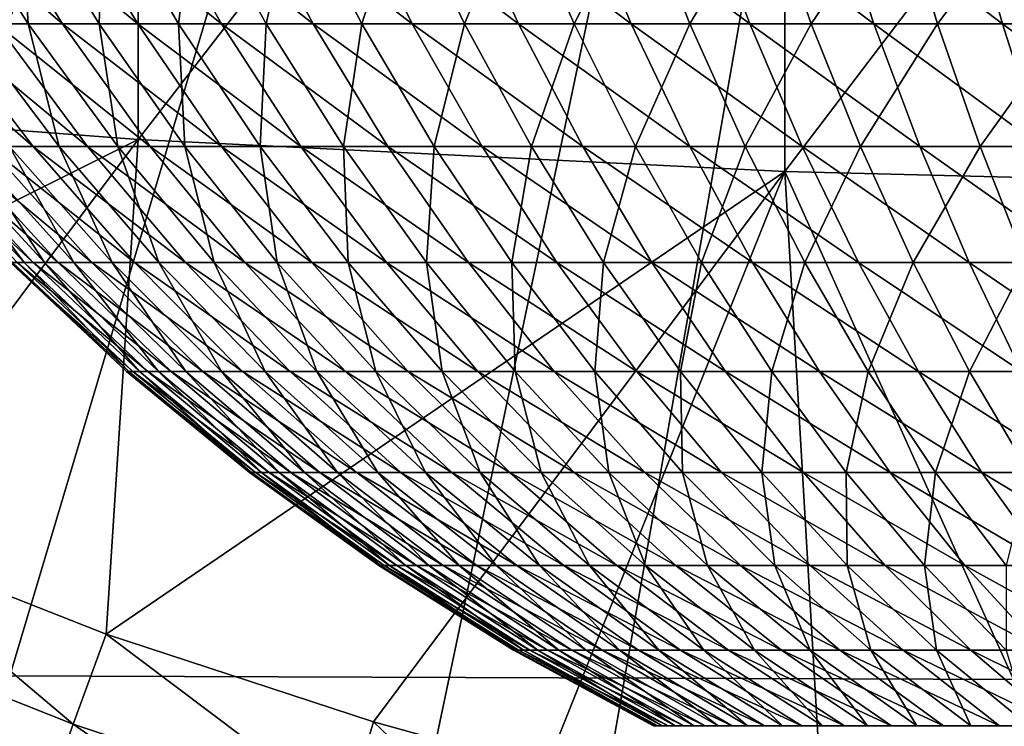
# Model space of a CAD drawing. Extents: x 0 to 608, y 0 to 1757.
# Drawn here: x 525 to 527, y 75 to 77 of the extents above; entities that cross this region are included whole.
import ezdxf

# ---------------------------------------------------------------- set-up
doc = ezdxf.new("R2010")
doc.units = 0
doc.header["$MEASUREMENT"] = 0
doc.layers.get('0').update_dxf_attribs({"linetype": 'CONTINUOUS'})

msp = doc.modelspace()

# ---------------------------------------------------------------- linework, layer by layer
for points in [[(526.911316, 86.760399, 0.052415), (518.640991, 76.560257, 0.052415), (518.189392, 77.026367, 0.052415)], [(526.911316, 86.760399, 0.052415), (518.831604, 76.372978, 0.052415), (518.640991, 76.560257, 0.052415)], [(527.375305, 86.43544, 0.052415), (518.831604, 76.372978, 0.052415), (526.911316, 86.760399, 0.052415)], [(527.375305, 86.43544, 0.052415), (519.49823, 75.759407, 0.052415), (518.831604, 76.372978, 0.052415)], [(520.014404, 75.325371, 0.052415), (519.49823, 75.759407, 0.052415), (527.375305, 86.43544, 0.052415)], [(520.187988, 75.186974, 0.052415), (520.014404, 75.325371, 0.052415), (527.375305, 86.43544, 0.052415)], [(527.375305, 86.43544, 0.052415), (520.899902, 74.65696, 0.052415), (520.187988, 75.186974, 0.052415)], [(527.375305, 86.43544, 0.052415), (521.455322, 74.283241, 0.052415), (520.899902, 74.65696, 0.052415)], [(527.888794, 86.19606, 0.052415), (521.455322, 74.283241, 0.052415), (527.375305, 86.43544, 0.052415)], [(527.888794, 86.19606, 0.052415), (521.632874, 74.17083, 0.052415), (521.455322, 74.283241, 0.052415)], [(522.385803, 73.729988, 0.052415), (521.632874, 74.17083, 0.052415), (527.888794, 86.19606, 0.052415)], [(527.888794, 86.19606, 0.052415), (522.947815, 73.437447, 0.052415), (522.385803, 73.729988, 0.052415)], [(527.888794, 86.19606, 0.052415), (523.947388, 72.989822, 0.052415), (522.947815, 73.437447, 0.052415)], [(528.435974, 86.049438, 0.052415), (523.947388, 72.989822, 0.052415), (527.888794, 86.19606, 0.052415)], [(528.435974, 86.049438, 0.052415), (524.478027, 72.788361, 0.052415), (523.947388, 72.989822, 0.052415)], [(525.575989, 72.447304, 0.052415), (524.478027, 72.788361, 0.052415), (528.435974, 86.049438, 0.052415)], [(528.435974, 86.049438, 0.052415), (526.034973, 72.334167, 0.052415), (525.575989, 72.447304, 0.052415)], [(528.435974, 86.049438, 0.052415), (527.263184, 72.113632, 0.052415), (526.034973, 72.334167, 0.052415)], [(529.000305, 85.999969, 0.052415), (527.263184, 72.113632, 0.052415), (528.435974, 86.049438, 0.052415)], [(529.000305, 85.999969, 0.052415), (527.610901, 72.072632, 0.052415), (527.263184, 72.113632, 0.052415)], [(524.14801, 78.454262, 85.761139), (524.14801, 76.610573, 85.025688), (525.520325, 78.361633, 86.009232)], [(525.520325, 78.361633, 86.009232), (524.14801, 76.610573, 85.025688), (525.520325, 76.506973, 85.269402)], [(525.520325, 78.361633, 86.009232), (525.520325, 76.506973, 85.269402), (526.906677, 78.299759, 86.175179)], [(526.906677, 78.299759, 86.175179), (525.520325, 76.506973, 85.269402), (526.906677, 76.437714, 85.432426)], [(526.906677, 78.299759, 86.175179), (526.906677, 76.437714, 85.432426), (528.301514, 78.268646, 86.258324)], [(528.301514, 78.268646, 86.258324), (526.906677, 76.437714, 85.432426), (528.301514, 76.402901, 85.514099)], [(41.067329, 75.210091, 77.942352), (566.933289, 75.210091, 77.942352), (566.933289, 77.062248, 77.446083)], [(41.067329, 75.210091, 77.942352), (566.933289, 77.062248, 77.446083), (41.067329, 77.062248, 77.446083)], [(41.067329, 77.062248, 56.77285), (566.933289, 77.062248, 56.77285), (566.933289, 75.210091, 56.276581)], [(41.067329, 77.062248, 56.77285), (566.933289, 75.210091, 56.276581), (41.067329, 75.210091, 56.276581)], [(525.358276, 76.75457, 26.712179), (525.036194, 77.03125, 26.531111), (525.216125, 76.75457, 26.44389)], [(525.358276, 76.75457, 26.712179), (525.185181, 77.03125, 26.812149), (525.036194, 77.03125, 26.531111)], [(525.152283, 76.75457, 22.912849), (525.108093, 77.03125, 22.545959), (525.28479, 76.75457, 22.63961)], [(525.28479, 76.75457, 22.63961), (525.108093, 77.03125, 22.545959), (525.267212, 77.03125, 22.270491)], [(525.51947, 76.75457, 26.96949), (525.354004, 77.03125, 27.081699), (525.185181, 77.03125, 26.812149)], [(525.51947, 76.75457, 26.96949), (525.185181, 77.03125, 26.812149), (525.358276, 76.75457, 26.712179)], [(525.28479, 76.75457, 22.63961), (525.267212, 77.03125, 22.270491), (525.436584, 76.75457, 22.37664)], [(525.436584, 76.75457, 22.37664), (525.267212, 77.03125, 22.270491), (525.445679, 77.03125, 22.0072)], [(525.698914, 76.75457, 27.2145), (525.54187, 77.03125, 27.33836), (525.354004, 77.03125, 27.081699)], [(525.698914, 76.75457, 27.2145), (525.354004, 77.03125, 27.081699), (525.51947, 76.75457, 26.96949)], [(525.436584, 76.75457, 22.37664), (525.445679, 77.03125, 22.0072), (525.606995, 76.75457, 22.125311)], [(525.606995, 76.75457, 22.125311), (525.445679, 77.03125, 22.0072), (525.6427, 77.03125, 21.75749)], [(525.895508, 76.75457, 27.44594), (525.747925, 77.03125, 27.58079), (525.54187, 77.03125, 27.33836)], [(525.895508, 76.75457, 27.44594), (525.54187, 77.03125, 27.33836), (525.698914, 76.75457, 27.2145)], [(525.606995, 76.75457, 22.125311), (525.6427, 77.03125, 21.75749), (525.795105, 76.75457, 21.88693)], [(525.795105, 76.75457, 21.88693), (525.6427, 77.03125, 21.75749), (525.8573, 77.03125, 21.52265)], [(526.108276, 76.75457, 27.66258), (525.970825, 77.03125, 27.807739), (525.747925, 77.03125, 27.58079)], [(526.108276, 76.75457, 27.66258), (525.747925, 77.03125, 27.58079), (525.895508, 76.75457, 27.44594)], [(525.795105, 76.75457, 21.88693), (525.8573, 77.03125, 21.52265), (525.999878, 76.75457, 21.66275)], [(525.999878, 76.75457, 21.66275), (525.8573, 77.03125, 21.52265), (526.088196, 77.03125, 21.3039)], [(526.336121, 76.75457, 27.86331), (526.209412, 77.03125, 28.018009), (525.970825, 77.03125, 27.807739)], [(526.336121, 76.75457, 27.86331), (525.970825, 77.03125, 27.807739), (526.108276, 76.75457, 27.66258)], [(525.999878, 76.75457, 21.66275), (526.088196, 77.03125, 21.3039), (526.220398, 76.75457, 21.45393)], [(526.220398, 76.75457, 21.45393), (526.088196, 77.03125, 21.3039), (526.33429, 77.03125, 21.10239)], [(526.57782, 76.75457, 28.04707), (526.462708, 77.03125, 28.21051), (526.209412, 77.03125, 28.018009)], [(526.57782, 76.75457, 28.04707), (526.209412, 77.03125, 28.018009), (526.336121, 76.75457, 27.86331)], [(526.220398, 76.75457, 21.45393), (526.33429, 77.03125, 21.10239), (526.455322, 76.75457, 21.26156)], [(526.455322, 76.75457, 21.26156), (526.33429, 77.03125, 21.10239), (526.594299, 77.03125, 20.919161)], [(526.455322, 76.75457, 21.26156), (526.594299, 77.03125, 20.919161), (526.703491, 76.75457, 21.086639)], [(526.832214, 76.75457, 28.21291), (526.729126, 77.03125, 28.38423), (526.462708, 77.03125, 28.21051)], [(526.832214, 76.75457, 28.21291), (526.462708, 77.03125, 28.21051), (526.57782, 76.75457, 28.04707)], [(526.703491, 76.75457, 21.086639), (526.594299, 77.03125, 20.919161), (526.866882, 77.03125, 20.755159)], [(526.703491, 76.75457, 21.086639), (526.866882, 77.03125, 20.755159), (526.963684, 76.75457, 20.930099)], [(527.0979, 76.75457, 28.359961), (527.007385, 77.03125, 28.53828), (526.729126, 77.03125, 28.38423)], [(527.0979, 76.75457, 28.359961), (526.729126, 77.03125, 28.38423), (526.832214, 76.75457, 28.21291)], [(526.963684, 76.75457, 20.930099), (526.866882, 77.03125, 20.755159), (527.150574, 77.03125, 20.611271)], [(526.963684, 76.75457, 20.930099), (527.150574, 77.03125, 20.611271), (527.234497, 76.75457, 20.79273)], [(527.373413, 76.75457, 28.487459), (527.296082, 77.03125, 28.671841), (527.007385, 77.03125, 28.53828)], [(527.373413, 76.75457, 28.487459), (527.007385, 77.03125, 28.53828), (527.0979, 76.75457, 28.359961)], [(527.234497, 76.75457, 20.79273), (527.150574, 77.03125, 20.611271), (527.443909, 77.03125, 20.488211)], [(527.234497, 76.75457, 20.79273), (527.443909, 77.03125, 20.488211), (527.514526, 76.75457, 20.675261)], [(527.657471, 76.75457, 28.594749), (527.593689, 77.03125, 28.78422), (527.296082, 77.03125, 28.671841)], [(527.657471, 76.75457, 28.594749), (527.296082, 77.03125, 28.671841), (527.373413, 76.75457, 28.487459)], [(525.29541, 76.491364, 26.08563), (525.093628, 76.75457, 26.16605), (524.991394, 76.75457, 25.880091)], [(525.29541, 76.491364, 26.08563), (524.991394, 76.75457, 25.880091), (525.198608, 76.491364, 25.81444)], [(525.411621, 76.491364, 26.349119), (525.216125, 76.75457, 26.44389), (525.093628, 76.75457, 26.16605)], [(525.411621, 76.491364, 26.349119), (525.093628, 76.75457, 26.16605), (525.29541, 76.491364, 26.08563)], [(525.244507, 76.491364, 23.268021), (525.152283, 76.75457, 22.912849), (525.351074, 76.491364, 23.000509)], [(525.351074, 76.491364, 23.000509), (525.152283, 76.75457, 22.912849), (525.28479, 76.75457, 22.63961)], [(525.546509, 76.491364, 26.603531), (525.216125, 76.75457, 26.44389), (525.411621, 76.491364, 26.349119)], [(525.546509, 76.491364, 26.603531), (525.358276, 76.75457, 26.712179), (525.216125, 76.75457, 26.44389)], [(525.351074, 76.491364, 23.000509), (525.28479, 76.75457, 22.63961), (525.476807, 76.491364, 22.74139)], [(525.476807, 76.491364, 22.74139), (525.28479, 76.75457, 22.63961), (525.436584, 76.75457, 22.37664)], [(525.699402, 76.491364, 26.847561), (525.51947, 76.75457, 26.96949), (525.358276, 76.75457, 26.712179)], [(525.699402, 76.491364, 26.847561), (525.358276, 76.75457, 26.712179), (525.546509, 76.491364, 26.603531)], [(525.476807, 76.491364, 22.74139), (525.436584, 76.75457, 22.37664), (525.620728, 76.491364, 22.492001)], [(525.620728, 76.491364, 22.492001), (525.436584, 76.75457, 22.37664), (525.606995, 76.75457, 22.125311)], [(525.869507, 76.491364, 27.07991), (525.698914, 76.75457, 27.2145), (525.51947, 76.75457, 26.96949)], [(525.869507, 76.491364, 27.07991), (525.51947, 76.75457, 26.96949), (525.699402, 76.491364, 26.847561)], [(525.620728, 76.491364, 22.492001), (525.606995, 76.75457, 22.125311), (525.782288, 76.491364, 22.25366)], [(525.782288, 76.491364, 22.25366), (525.606995, 76.75457, 22.125311), (525.795105, 76.75457, 21.88693)], [(526.055908, 76.491364, 27.299391), (525.895508, 76.75457, 27.44594), (525.698914, 76.75457, 27.2145)], [(526.055908, 76.491364, 27.299391), (525.698914, 76.75457, 27.2145), (525.869507, 76.491364, 27.07991)], [(525.782288, 76.491364, 22.25366), (525.795105, 76.75457, 21.88693), (525.960693, 76.491364, 22.027599)], [(525.960693, 76.491364, 22.027599), (525.795105, 76.75457, 21.88693), (525.999878, 76.75457, 21.66275)], [(526.25769, 76.491364, 27.504841), (526.108276, 76.75457, 27.66258), (525.895508, 76.75457, 27.44594)], [(526.25769, 76.491364, 27.504841), (525.895508, 76.75457, 27.44594), (526.055908, 76.491364, 27.299391)], [(525.960693, 76.491364, 22.027599), (525.999878, 76.75457, 21.66275), (526.154907, 76.491364, 21.815001)], [(526.154907, 76.491364, 21.815001), (525.999878, 76.75457, 21.66275), (526.220398, 76.75457, 21.45393)], [(526.473694, 76.491364, 27.69519), (526.336121, 76.75457, 27.86331), (526.108276, 76.75457, 27.66258)], [(526.473694, 76.491364, 27.69519), (526.108276, 76.75457, 27.66258), (526.25769, 76.491364, 27.504841)], [(526.154907, 76.491364, 21.815001), (526.220398, 76.75457, 21.45393), (526.364014, 76.491364, 21.61697)], [(526.364014, 76.491364, 21.61697), (526.220398, 76.75457, 21.45393), (526.455322, 76.75457, 21.26156)], [(526.703003, 76.491364, 27.869459), (526.57782, 76.75457, 28.04707), (526.336121, 76.75457, 27.86331)], [(526.703003, 76.491364, 27.869459), (526.336121, 76.75457, 27.86331), (526.473694, 76.491364, 27.69519)], [(526.364014, 76.491364, 21.61697), (526.455322, 76.75457, 21.26156), (526.586792, 76.491364, 21.43453)], [(526.586792, 76.491364, 21.43453), (526.455322, 76.75457, 21.26156), (526.703491, 76.75457, 21.086639)], [(526.944214, 76.491364, 28.02673), (526.832214, 76.75457, 28.21291), (526.57782, 76.75457, 28.04707)], [(526.944214, 76.491364, 28.02673), (526.57782, 76.75457, 28.04707), (526.703003, 76.491364, 27.869459)], [(526.586792, 76.491364, 21.43453), (526.703491, 76.75457, 21.086639), (526.822205, 76.491364, 21.26866)], [(526.822205, 76.491364, 21.26866), (526.703491, 76.75457, 21.086639), (526.963684, 76.75457, 20.930099)], [(526.822205, 76.491364, 21.26866), (526.963684, 76.75457, 20.930099), (527.068909, 76.491364, 21.120199)], [(527.196228, 76.491364, 28.166189), (527.0979, 76.75457, 28.359961), (526.832214, 76.75457, 28.21291)], [(527.196228, 76.491364, 28.166189), (526.832214, 76.75457, 28.21291), (526.944214, 76.491364, 28.02673)], [(527.068909, 76.491364, 21.120199), (526.963684, 76.75457, 20.930099), (527.234497, 76.75457, 20.79273)], [(527.068909, 76.491364, 21.120199), (527.234497, 76.75457, 20.79273), (527.325684, 76.491364, 20.989929)], [(527.45752, 76.491364, 28.2871), (527.373413, 76.75457, 28.487459), (527.0979, 76.75457, 28.359961)], [(527.45752, 76.491364, 28.2871), (527.0979, 76.75457, 28.359961), (527.196228, 76.491364, 28.166189)], [(527.325684, 76.491364, 20.989929), (527.234497, 76.75457, 20.79273), (527.514526, 76.75457, 20.675261)], [(527.325684, 76.491364, 20.989929), (527.514526, 76.75457, 20.675261), (527.591309, 76.491364, 20.878531)], [(527.726929, 76.491364, 28.38884), (527.657471, 76.75457, 28.594749), (527.373413, 76.75457, 28.487459)], [(527.726929, 76.491364, 28.38884), (527.373413, 76.75457, 28.487459), (527.45752, 76.491364, 28.2871)], [(524.14801, 76.610573, 85.025688), (524.344299, 75.919746, 84.772713), (525.520325, 76.506973, 85.269402)], [(525.520325, 76.506973, 85.269402), (524.344299, 75.919746, 84.772713), (524.891113, 75.667023, 84.781403)], [(525.520325, 76.506973, 85.269402), (524.891113, 75.667023, 84.781403), (525.451599, 75.446609, 84.790207)], [(525.520325, 76.506973, 85.269402), (525.451599, 75.446609, 84.790207), (526.906677, 76.437714, 85.432426)], [(525.29541, 76.242691, 25.21686), (525.064697, 76.491364, 25.254669), (525.028381, 76.491364, 24.969009)], [(525.29541, 76.242691, 25.21686), (525.028381, 76.491364, 24.969009), (525.26123, 76.242691, 24.947941)], [(525.251404, 76.242691, 24.40621), (525.044006, 76.491364, 24.10676), (525.275818, 76.242691, 24.136221)], [(525.275818, 76.242691, 24.136221), (525.044006, 76.491364, 24.10676), (525.090576, 76.491364, 23.82259)], [(525.348816, 76.242691, 25.48262), (525.121521, 76.491364, 25.53698), (525.064697, 76.491364, 25.254669)], [(525.348816, 76.242691, 25.48262), (525.064697, 76.491364, 25.254669), (525.29541, 76.242691, 25.21686)], [(525.275818, 76.242691, 24.136221), (525.090576, 76.491364, 23.82259), (525.319702, 76.242691, 23.86871)], [(525.319702, 76.242691, 23.86871), (525.090576, 76.491364, 23.82259), (525.157471, 76.491364, 23.542521)], [(525.421387, 76.242691, 25.74383), (525.198608, 76.491364, 25.81444), (525.121521, 76.491364, 25.53698)], [(525.421387, 76.242691, 25.74383), (525.121521, 76.491364, 25.53698), (525.348816, 76.242691, 25.48262)], [(525.319702, 76.242691, 23.86871), (525.157471, 76.491364, 23.542521), (525.382813, 76.242691, 23.605049)], [(525.382813, 76.242691, 23.605049), (525.157471, 76.491364, 23.542521), (525.244507, 76.491364, 23.268021)], [(525.512573, 76.242691, 25.999121), (525.29541, 76.491364, 26.08563), (525.198608, 76.491364, 25.81444)], [(525.512573, 76.242691, 25.999121), (525.198608, 76.491364, 25.81444), (525.421387, 76.242691, 25.74383)], [(525.382813, 76.242691, 23.605049), (525.244507, 76.491364, 23.268021), (525.464722, 76.242691, 23.34664)], [(525.464722, 76.242691, 23.34664), (525.244507, 76.491364, 23.268021), (525.351074, 76.491364, 23.000509)], [(525.621887, 76.242691, 26.247169), (525.411621, 76.491364, 26.349119), (525.29541, 76.491364, 26.08563)], [(525.621887, 76.242691, 26.247169), (525.29541, 76.491364, 26.08563), (525.512573, 76.242691, 25.999121)], [(525.464722, 76.242691, 23.34664), (525.351074, 76.491364, 23.000509), (525.565002, 76.242691, 23.094801)], [(525.565002, 76.242691, 23.094801), (525.351074, 76.491364, 23.000509), (525.476807, 76.491364, 22.74139)], [(525.748901, 76.242691, 26.48667), (525.411621, 76.491364, 26.349119), (525.621887, 76.242691, 26.247169)], [(525.748901, 76.242691, 26.48667), (525.546509, 76.491364, 26.603531), (525.411621, 76.491364, 26.349119)], [(525.565002, 76.242691, 23.094801), (525.476807, 76.491364, 22.74139), (525.683289, 76.242691, 22.85087)], [(525.683289, 76.242691, 22.85087), (525.476807, 76.491364, 22.74139), (525.620728, 76.491364, 22.492001)], [(525.892822, 76.242691, 26.7164), (525.699402, 76.491364, 26.847561), (525.546509, 76.491364, 26.603531)], [(525.892822, 76.242691, 26.7164), (525.546509, 76.491364, 26.603531), (525.748901, 76.242691, 26.48667)], [(525.683289, 76.242691, 22.85087), (525.620728, 76.491364, 22.492001), (525.818787, 76.242691, 22.6161)], [(525.818787, 76.242691, 22.6161), (525.620728, 76.491364, 22.492001), (525.782288, 76.491364, 22.25366)], [(526.052979, 76.242691, 26.935129), (525.869507, 76.491364, 27.07991), (525.699402, 76.491364, 26.847561)], [(526.052979, 76.242691, 26.935129), (525.699402, 76.491364, 26.847561), (525.892822, 76.242691, 26.7164)], [(525.818787, 76.242691, 22.6161), (525.782288, 76.491364, 22.25366), (525.970886, 76.242691, 22.39172)], [(525.970886, 76.242691, 22.39172), (525.782288, 76.491364, 22.25366), (525.960693, 76.491364, 22.027599)], [(526.228516, 76.242691, 27.141741), (526.055908, 76.491364, 27.299391), (525.869507, 76.491364, 27.07991)], [(526.228516, 76.242691, 27.141741), (525.869507, 76.491364, 27.07991), (526.052979, 76.242691, 26.935129)], [(525.970886, 76.242691, 22.39172), (525.960693, 76.491364, 22.027599), (526.138794, 76.242691, 22.178909)], [(526.138794, 76.242691, 22.178909), (525.960693, 76.491364, 22.027599), (526.154907, 76.491364, 21.815001)], [(526.418396, 76.242691, 27.33515), (526.25769, 76.491364, 27.504841), (526.055908, 76.491364, 27.299391)], [(526.418396, 76.242691, 27.33515), (526.055908, 76.491364, 27.299391), (526.228516, 76.242691, 27.141741)], [(526.138794, 76.242691, 22.178909), (526.154907, 76.491364, 21.815001), (526.321716, 76.242691, 21.978769)], [(526.321716, 76.242691, 21.978769), (526.154907, 76.491364, 21.815001), (526.364014, 76.491364, 21.61697)], [(526.621826, 76.242691, 27.514351), (526.473694, 76.491364, 27.69519), (526.25769, 76.491364, 27.504841)], [(526.621826, 76.242691, 27.514351), (526.25769, 76.491364, 27.504841), (526.418396, 76.242691, 27.33515)], [(526.321716, 76.242691, 21.978769), (526.364014, 76.491364, 21.61697), (526.518494, 76.242691, 21.792339)], [(526.518494, 76.242691, 21.792339), (526.364014, 76.491364, 21.61697), (526.586792, 76.491364, 21.43453)], [(526.837585, 76.242691, 27.67841), (526.703003, 76.491364, 27.869459), (526.473694, 76.491364, 27.69519)], [(526.837585, 76.242691, 27.67841), (526.473694, 76.491364, 27.69519), (526.621826, 76.242691, 27.514351)], [(526.518494, 76.242691, 21.792339), (526.586792, 76.491364, 21.43453), (526.72821, 76.242691, 21.6206)], [(526.72821, 76.242691, 21.6206), (526.586792, 76.491364, 21.43453), (526.822205, 76.491364, 21.26866)], [(527.064697, 76.242691, 27.82646), (526.944214, 76.491364, 28.02673), (526.703003, 76.491364, 27.869459)], [(527.064697, 76.242691, 27.82646), (526.703003, 76.491364, 27.869459), (526.837585, 76.242691, 27.67841)], [(526.72821, 76.242691, 21.6206), (526.822205, 76.491364, 21.26866), (526.949829, 76.242691, 21.464439)], [(526.949829, 76.242691, 21.464439), (526.822205, 76.491364, 21.26866), (527.068909, 76.491364, 21.120199)], [(527.30188, 76.242691, 27.957741), (527.196228, 76.491364, 28.166189), (526.944214, 76.491364, 28.02673)], [(527.30188, 76.242691, 27.957741), (526.944214, 76.491364, 28.02673), (527.064697, 76.242691, 27.82646)], [(526.949829, 76.242691, 21.464439), (527.068909, 76.491364, 21.120199), (527.182129, 76.242691, 21.32469)], [(527.182129, 76.242691, 21.32469), (527.068909, 76.491364, 21.120199), (527.325684, 76.491364, 20.989929)], [(527.182129, 76.242691, 21.32469), (527.325684, 76.491364, 20.989929), (527.423889, 76.242691, 21.202049)], [(527.547913, 76.242691, 28.071569), (527.45752, 76.491364, 28.2871), (527.196228, 76.491364, 28.166189)], [(527.547913, 76.242691, 28.071569), (527.196228, 76.491364, 28.166189), (527.30188, 76.242691, 27.957741)], [(527.423889, 76.242691, 21.202049), (527.325684, 76.491364, 20.989929), (527.591309, 76.491364, 20.878531)], [(526.906677, 76.437714, 85.432426), (525.451599, 75.446609, 84.790207), (526.025208, 75.258492, 84.798607)], [(526.025208, 75.258492, 84.798607), (526.393616, 75.156693, 84.803497), (526.906677, 76.437714, 85.432426)], [(526.906677, 76.437714, 85.432426), (526.393616, 75.156693, 84.803497), (526.990112, 75.02198, 84.810333)], [(526.906677, 76.437714, 85.432426), (527.589478, 74.92292, 84.81562), (528.301514, 76.402901, 85.514099)], [(526.906677, 76.437714, 85.432426), (526.990112, 75.02198, 84.810333), (527.589478, 74.92292, 84.81562)], [(525.509399, 76.009506, 24.92547), (525.26123, 76.242691, 24.947941), (525.246521, 76.242691, 24.67725)], [(525.509399, 76.009506, 24.92547), (525.246521, 76.242691, 24.67725), (525.495728, 76.009506, 24.67275)], [(525.495728, 76.009506, 24.67275), (525.246521, 76.242691, 24.67725), (525.251404, 76.242691, 24.40621)], [(525.495728, 76.009506, 24.67275), (525.251404, 76.242691, 24.40621), (525.500305, 76.009506, 24.419701)], [(525.500305, 76.009506, 24.419701), (525.251404, 76.242691, 24.40621), (525.275818, 76.242691, 24.136221)], [(525.541321, 76.009506, 25.17654), (525.29541, 76.242691, 25.21686), (525.26123, 76.242691, 24.947941)], [(525.541321, 76.009506, 25.17654), (525.26123, 76.242691, 24.947941), (525.509399, 76.009506, 24.92547)], [(525.500305, 76.009506, 24.419701), (525.275818, 76.242691, 24.136221), (525.523071, 76.009506, 24.167629)], [(525.523071, 76.009506, 24.167629), (525.275818, 76.242691, 24.136221), (525.319702, 76.242691, 23.86871)], [(525.591187, 76.009506, 25.42466), (525.348816, 76.242691, 25.48262), (525.29541, 76.242691, 25.21686)], [(525.591187, 76.009506, 25.42466), (525.29541, 76.242691, 25.21686), (525.541321, 76.009506, 25.17654)], [(525.523071, 76.009506, 24.167629), (525.319702, 76.242691, 23.86871), (525.564026, 76.009506, 23.917879)], [(525.564026, 76.009506, 23.917879), (525.319702, 76.242691, 23.86871), (525.382813, 76.242691, 23.605049)], [(525.658875, 76.009506, 25.66853), (525.421387, 76.242691, 25.74383), (525.348816, 76.242691, 25.48262)], [(525.658875, 76.009506, 25.66853), (525.348816, 76.242691, 25.48262), (525.591187, 76.009506, 25.42466)], [(525.564026, 76.009506, 23.917879), (525.382813, 76.242691, 23.605049), (525.622925, 76.009506, 23.671721)], [(525.622925, 76.009506, 23.671721), (525.382813, 76.242691, 23.605049), (525.464722, 76.242691, 23.34664)], [(525.74408, 76.009506, 25.906879), (525.512573, 76.242691, 25.999121), (525.421387, 76.242691, 25.74383)], [(525.74408, 76.009506, 25.906879), (525.421387, 76.242691, 25.74383), (525.658875, 76.009506, 25.66853)], [(525.622925, 76.009506, 23.671721), (525.464722, 76.242691, 23.34664), (525.69928, 76.009506, 23.43046)], [(525.69928, 76.009506, 23.43046), (525.464722, 76.242691, 23.34664), (525.565002, 76.242691, 23.094801)], [(525.846191, 76.009506, 26.13846), (525.621887, 76.242691, 26.247169), (525.512573, 76.242691, 25.999121)], [(525.846191, 76.009506, 26.13846), (525.512573, 76.242691, 25.999121), (525.74408, 76.009506, 25.906879)], [(525.69928, 76.009506, 23.43046), (525.565002, 76.242691, 23.094801), (525.79303, 76.009506, 23.195339)], [(525.79303, 76.009506, 23.195339), (525.565002, 76.242691, 23.094801), (525.683289, 76.242691, 22.85087)], [(525.964722, 76.009506, 26.36207), (525.621887, 76.242691, 26.247169), (525.846191, 76.009506, 26.13846)], [(525.964722, 76.009506, 26.36207), (525.748901, 76.242691, 26.48667), (525.621887, 76.242691, 26.247169)], [(525.79303, 76.009506, 23.195339), (525.683289, 76.242691, 22.85087), (525.903381, 76.009506, 22.9676)], [(525.903381, 76.009506, 22.9676), (525.683289, 76.242691, 22.85087), (525.818787, 76.242691, 22.6161)], [(526.099121, 76.009506, 26.57655), (525.892822, 76.242691, 26.7164), (525.748901, 76.242691, 26.48667)], [(526.099121, 76.009506, 26.57655), (525.748901, 76.242691, 26.48667), (525.964722, 76.009506, 26.36207)], [(525.903381, 76.009506, 22.9676), (525.818787, 76.242691, 22.6161), (526.030029, 76.009506, 22.748409)], [(526.030029, 76.009506, 22.748409), (525.818787, 76.242691, 22.6161), (525.970886, 76.242691, 22.39172)], [(526.248596, 76.009506, 26.78076), (526.052979, 76.242691, 26.935129), (525.892822, 76.242691, 26.7164)], [(526.248596, 76.009506, 26.78076), (525.892822, 76.242691, 26.7164), (526.099121, 76.009506, 26.57655)], [(526.030029, 76.009506, 22.748409), (525.970886, 76.242691, 22.39172), (526.171997, 76.009506, 22.538931)], [(526.171997, 76.009506, 22.538931), (525.970886, 76.242691, 22.39172), (526.138794, 76.242691, 22.178909)], [(526.412415, 76.009506, 26.97366), (526.228516, 76.242691, 27.141741), (526.052979, 76.242691, 26.935129)], [(526.412415, 76.009506, 26.97366), (526.052979, 76.242691, 26.935129), (526.248596, 76.009506, 26.78076)], [(526.171997, 76.009506, 22.538931), (526.138794, 76.242691, 22.178909), (526.328796, 76.009506, 22.34024)], [(526.328796, 76.009506, 22.34024), (526.138794, 76.242691, 22.178909), (526.321716, 76.242691, 21.978769)], [(526.589783, 76.009506, 27.15423), (526.418396, 76.242691, 27.33515), (526.228516, 76.242691, 27.141741)], [(526.589783, 76.009506, 27.15423), (526.228516, 76.242691, 27.141741), (526.412415, 76.009506, 26.97366)], [(526.328796, 76.009506, 22.34024), (526.321716, 76.242691, 21.978769), (526.499512, 76.009506, 22.153379)], [(526.499512, 76.009506, 22.153379), (526.321716, 76.242691, 21.978769), (526.518494, 76.242691, 21.792339)], [(526.779724, 76.009506, 27.321541), (526.621826, 76.242691, 27.514351), (526.418396, 76.242691, 27.33515)], [(526.779724, 76.009506, 27.321541), (526.418396, 76.242691, 27.33515), (526.589783, 76.009506, 27.15423)], [(526.499512, 76.009506, 22.153379), (526.518494, 76.242691, 21.792339), (526.683228, 76.009506, 21.97933)], [(526.683228, 76.009506, 21.97933), (526.518494, 76.242691, 21.792339), (526.72821, 76.242691, 21.6206)], [(526.981201, 76.009506, 27.474701), (526.837585, 76.242691, 27.67841), (526.621826, 76.242691, 27.514351)], [(526.981201, 76.009506, 27.474701), (526.621826, 76.242691, 27.514351), (526.779724, 76.009506, 27.321541)], [(526.683228, 76.009506, 21.97933), (526.72821, 76.242691, 21.6206), (526.879089, 76.009506, 21.818991)], [(526.879089, 76.009506, 21.818991), (526.72821, 76.242691, 21.6206), (526.949829, 76.242691, 21.464439)], [(527.193176, 76.009506, 27.61293), (527.064697, 76.242691, 27.82646), (526.837585, 76.242691, 27.67841)], [(527.193176, 76.009506, 27.61293), (526.837585, 76.242691, 27.67841), (526.981201, 76.009506, 27.474701)], [(526.879089, 76.009506, 21.818991), (526.949829, 76.242691, 21.464439), (527.085876, 76.009506, 21.673201)], [(527.085876, 76.009506, 21.673201), (526.949829, 76.242691, 21.464439), (527.182129, 76.242691, 21.32469)], [(527.414612, 76.009506, 27.7355), (527.30188, 76.242691, 27.957741), (527.064697, 76.242691, 27.82646)], [(527.414612, 76.009506, 27.7355), (527.064697, 76.242691, 27.82646), (527.193176, 76.009506, 27.61293)], [(527.085876, 76.009506, 21.673201), (527.182129, 76.242691, 21.32469), (527.302795, 76.009506, 21.542721)], [(527.302795, 76.009506, 21.542721), (527.182129, 76.242691, 21.32469), (527.423889, 76.242691, 21.202049)], [(527.644287, 76.009506, 27.84177), (527.547913, 76.242691, 28.071569), (527.30188, 76.242691, 27.957741)], [(527.644287, 76.009506, 27.84177), (527.30188, 76.242691, 27.957741), (527.414612, 76.009506, 27.7355)], [(527.302795, 76.009506, 21.542721), (527.423889, 76.242691, 21.202049), (527.528503, 76.009506, 21.428221)], [(525.771973, 75.792793, 24.901699), (525.509399, 76.009506, 24.92547), (525.495728, 76.009506, 24.67275)], [(525.771973, 75.792793, 24.901699), (525.495728, 76.009506, 24.67275), (525.759277, 75.792793, 24.66799)], [(525.759277, 75.792793, 24.66799), (525.495728, 76.009506, 24.67275), (525.500305, 76.009506, 24.419701)], [(525.759277, 75.792793, 24.66799), (525.500305, 76.009506, 24.419701), (525.763489, 75.792793, 24.433969)], [(525.763489, 75.792793, 24.433969), (525.500305, 76.009506, 24.419701), (525.523071, 76.009506, 24.167629)], [(525.801514, 75.792793, 25.13389), (525.541321, 76.009506, 25.17654), (525.509399, 76.009506, 24.92547)], [(525.801514, 75.792793, 25.13389), (525.509399, 76.009506, 24.92547), (525.771973, 75.792793, 24.901699)], [(525.763489, 75.792793, 24.433969), (525.523071, 76.009506, 24.167629), (525.784607, 75.792793, 24.200871)], [(525.784607, 75.792793, 24.200871), (525.523071, 76.009506, 24.167629), (525.564026, 76.009506, 23.917879)], [(525.847595, 75.792793, 25.36334), (525.591187, 76.009506, 25.42466), (525.541321, 76.009506, 25.17654)], [(525.847595, 75.792793, 25.36334), (525.541321, 76.009506, 25.17654), (525.801514, 75.792793, 25.13389)], [(525.784607, 75.792793, 24.200871), (525.564026, 76.009506, 23.917879), (525.82251, 75.792793, 23.9699)], [(525.82251, 75.792793, 23.9699), (525.564026, 76.009506, 23.917879), (525.622925, 76.009506, 23.671721)], [(525.910278, 75.792793, 25.588869), (525.658875, 76.009506, 25.66853), (525.591187, 76.009506, 25.42466)], [(525.910278, 75.792793, 25.588869), (525.591187, 76.009506, 25.42466), (525.847595, 75.792793, 25.36334)], [(525.82251, 75.792793, 23.9699), (525.622925, 76.009506, 23.671721), (525.876892, 75.792793, 23.74226)], [(525.876892, 75.792793, 23.74226), (525.622925, 76.009506, 23.671721), (525.69928, 76.009506, 23.43046)], [(525.989014, 75.792793, 25.80929), (525.74408, 76.009506, 25.906879), (525.658875, 76.009506, 25.66853)], [(525.989014, 75.792793, 25.80929), (525.658875, 76.009506, 25.66853), (525.910278, 75.792793, 25.588869)], [(525.876892, 75.792793, 23.74226), (525.69928, 76.009506, 23.43046), (525.947571, 75.792793, 23.51914)], [(525.947571, 75.792793, 23.51914), (525.69928, 76.009506, 23.43046), (525.79303, 76.009506, 23.195339)], [(526.083374, 75.792793, 26.023451), (525.846191, 76.009506, 26.13846), (525.74408, 76.009506, 25.906879)], [(526.083374, 75.792793, 26.023451), (525.74408, 76.009506, 25.906879), (525.989014, 75.792793, 25.80929)], [(525.947571, 75.792793, 23.51914), (525.79303, 76.009506, 23.195339), (526.034302, 75.792793, 23.30171)], [(526.034302, 75.792793, 23.30171), (525.79303, 76.009506, 23.195339), (525.903381, 76.009506, 22.9676)], [(526.193115, 75.792793, 26.23024), (525.846191, 76.009506, 26.13846), (526.083374, 75.792793, 26.023451)], [(526.193115, 75.792793, 26.23024), (525.964722, 76.009506, 26.36207), (525.846191, 76.009506, 26.13846)], [(526.034302, 75.792793, 23.30171), (525.903381, 76.009506, 22.9676), (526.136414, 75.792793, 23.091101)], [(526.136414, 75.792793, 23.091101), (525.903381, 76.009506, 22.9676), (526.030029, 76.009506, 22.748409)], [(526.317322, 75.792793, 26.428579), (526.099121, 76.009506, 26.57655), (525.964722, 76.009506, 26.36207)], [(526.317322, 75.792793, 26.428579), (525.964722, 76.009506, 26.36207), (526.193115, 75.792793, 26.23024)], [(526.136414, 75.792793, 23.091101), (526.030029, 76.009506, 22.748409), (526.253418, 75.792793, 22.888399)], [(526.253418, 75.792793, 22.888399), (526.030029, 76.009506, 22.748409), (526.171997, 76.009506, 22.538931)], [(526.455627, 75.792793, 26.617439), (526.248596, 76.009506, 26.78076), (526.099121, 76.009506, 26.57655)], [(526.455627, 75.792793, 26.617439), (526.099121, 76.009506, 26.57655), (526.317322, 75.792793, 26.428579)], [(526.253418, 75.792793, 22.888399), (526.171997, 76.009506, 22.538931), (526.384705, 75.792793, 22.69467)], [(526.384705, 75.792793, 22.69467), (526.171997, 76.009506, 22.538931), (526.328796, 76.009506, 22.34024)], [(526.607117, 75.792793, 26.79583), (526.412415, 76.009506, 26.97366), (526.248596, 76.009506, 26.78076)], [(526.607117, 75.792793, 26.79583), (526.248596, 76.009506, 26.78076), (526.455627, 75.792793, 26.617439)], [(526.384705, 75.792793, 22.69467), (526.328796, 76.009506, 22.34024), (526.529724, 75.792793, 22.510929)], [(526.529724, 75.792793, 22.510929), (526.328796, 76.009506, 22.34024), (526.499512, 76.009506, 22.153379)], [(526.771118, 75.792793, 26.96282), (526.589783, 76.009506, 27.15423), (526.412415, 76.009506, 26.97366)], [(526.771118, 75.792793, 26.96282), (526.412415, 76.009506, 26.97366), (526.607117, 75.792793, 26.79583)], [(526.529724, 75.792793, 22.510929), (526.499512, 76.009506, 22.153379), (526.687622, 75.792793, 22.338131)], [(526.687622, 75.792793, 22.338131), (526.499512, 76.009506, 22.153379), (526.683228, 76.009506, 21.97933)], [(526.946716, 75.792793, 27.11754), (526.779724, 76.009506, 27.321541), (526.589783, 76.009506, 27.15423)], [(526.946716, 75.792793, 27.11754), (526.589783, 76.009506, 27.15423), (526.771118, 75.792793, 26.96282)], [(526.687622, 75.792793, 22.338131), (526.683228, 76.009506, 21.97933), (526.857483, 75.792793, 22.17717)], [(526.857483, 75.792793, 22.17717), (526.683228, 76.009506, 21.97933), (526.879089, 76.009506, 21.818991)], [(527.133118, 75.792793, 27.25918), (526.981201, 76.009506, 27.474701), (526.779724, 76.009506, 27.321541)], [(527.133118, 75.792793, 27.25918), (526.779724, 76.009506, 27.321541), (526.946716, 75.792793, 27.11754)], [(526.857483, 75.792793, 22.17717), (526.879089, 76.009506, 21.818991), (527.038574, 75.792793, 22.028891)], [(527.038574, 75.792793, 22.028891), (526.879089, 76.009506, 21.818991), (527.085876, 76.009506, 21.673201)], [(527.329102, 75.792793, 27.387011), (527.193176, 76.009506, 27.61293), (526.981201, 76.009506, 27.474701)], [(527.329102, 75.792793, 27.387011), (526.981201, 76.009506, 27.474701), (527.133118, 75.792793, 27.25918)], [(527.038574, 75.792793, 22.028891), (527.085876, 76.009506, 21.673201), (527.229919, 75.792793, 21.89406)], [(527.229919, 75.792793, 21.89406), (527.085876, 76.009506, 21.673201), (527.302795, 76.009506, 21.542721)], [(527.533875, 75.792793, 27.50036), (527.414612, 76.009506, 27.7355), (527.193176, 76.009506, 27.61293)], [(527.533875, 75.792793, 27.50036), (527.193176, 76.009506, 27.61293), (527.329102, 75.792793, 27.387011)], [(527.229919, 75.792793, 21.89406), (527.302795, 76.009506, 21.542721), (527.430481, 75.792793, 21.77339)], [(527.430481, 75.792793, 21.77339), (527.302795, 76.009506, 21.542721), (527.528503, 76.009506, 21.428221)], [(526.047913, 75.593468, 24.87673), (525.771973, 75.792793, 24.901699), (525.759277, 75.792793, 24.66799)], [(526.047913, 75.593468, 24.87673), (525.759277, 75.792793, 24.66799), (526.036316, 75.593468, 24.662991)], [(526.036316, 75.593468, 24.662991), (525.759277, 75.792793, 24.66799), (525.763489, 75.792793, 24.433969)], [(526.036316, 75.593468, 24.662991), (525.763489, 75.792793, 24.433969), (526.0401, 75.593468, 24.448971)], [(526.0401, 75.593468, 24.448971), (525.763489, 75.792793, 24.433969), (525.784607, 75.792793, 24.200871)], [(526.074829, 75.593468, 25.089069), (525.801514, 75.792793, 25.13389), (525.771973, 75.792793, 24.901699)], [(526.074829, 75.593468, 25.089069), (525.771973, 75.792793, 24.901699), (526.047913, 75.593468, 24.87673)], [(526.0401, 75.593468, 24.448971), (525.784607, 75.792793, 24.200871), (526.059387, 75.593468, 24.23579)], [(526.059387, 75.593468, 24.23579), (525.784607, 75.792793, 24.200871), (525.82251, 75.792793, 23.9699)], [(526.117126, 75.593468, 25.29892), (525.847595, 75.792793, 25.36334), (525.801514, 75.792793, 25.13389)], [(526.117126, 75.593468, 25.29892), (525.801514, 75.792793, 25.13389), (526.074829, 75.593468, 25.089069)], [(526.059387, 75.593468, 24.23579), (525.82251, 75.792793, 23.9699), (526.094116, 75.593468, 24.024549)], [(526.094116, 75.593468, 24.024549), (525.82251, 75.792793, 23.9699), (525.876892, 75.792793, 23.74226)], [(526.174316, 75.593468, 25.505171), (525.910278, 75.792793, 25.588869), (525.847595, 75.792793, 25.36334)], [(526.174316, 75.593468, 25.505171), (525.847595, 75.792793, 25.36334), (526.117126, 75.593468, 25.29892)], [(526.094116, 75.593468, 24.024549), (525.876892, 75.792793, 23.74226), (526.143799, 75.593468, 23.81637)], [(526.143799, 75.593468, 23.81637), (525.876892, 75.792793, 23.74226), (525.947571, 75.792793, 23.51914)], [(526.246277, 75.593468, 25.706751), (525.989014, 75.792793, 25.80929), (525.910278, 75.792793, 25.588869)], [(526.246277, 75.593468, 25.706751), (525.910278, 75.792793, 25.588869), (526.174316, 75.593468, 25.505171)], [(526.143799, 75.593468, 23.81637), (525.947571, 75.792793, 23.51914), (526.208496, 75.593468, 23.61232)], [(526.208496, 75.593468, 23.61232), (525.947571, 75.792793, 23.51914), (526.034302, 75.792793, 23.30171)], [(526.332703, 75.593468, 25.902611), (526.083374, 75.792793, 26.023451), (525.989014, 75.792793, 25.80929)], [(526.332703, 75.593468, 25.902611), (525.989014, 75.792793, 25.80929), (526.246277, 75.593468, 25.706751)], [(526.208496, 75.593468, 23.61232), (526.034302, 75.792793, 23.30171), (526.28772, 75.593468, 23.413469)], [(526.28772, 75.593468, 23.413469), (526.034302, 75.792793, 23.30171), (526.136414, 75.792793, 23.091101)], [(526.432983, 75.593468, 26.09173), (526.083374, 75.792793, 26.023451), (526.332703, 75.593468, 25.902611)], [(526.432983, 75.593468, 26.09173), (526.193115, 75.792793, 26.23024), (526.083374, 75.792793, 26.023451)], [(526.28772, 75.593468, 23.413469), (526.136414, 75.792793, 23.091101), (526.381104, 75.593468, 23.22086)], [(526.381104, 75.593468, 23.22086), (526.136414, 75.792793, 23.091101), (526.253418, 75.792793, 22.888399)], [(526.54657, 75.593468, 26.273121), (526.317322, 75.792793, 26.428579), (526.193115, 75.792793, 26.23024)], [(526.54657, 75.593468, 26.273121), (526.193115, 75.792793, 26.23024), (526.432983, 75.593468, 26.09173)], [(526.381104, 75.593468, 23.22086), (526.253418, 75.792793, 22.888399), (526.48822, 75.593468, 23.03548)], [(526.48822, 75.593468, 23.03548), (526.253418, 75.792793, 22.888399), (526.384705, 75.792793, 22.69467)], [(526.672974, 75.593468, 26.445841), (526.455627, 75.792793, 26.617439), (526.317322, 75.792793, 26.428579)], [(526.672974, 75.593468, 26.445841), (526.317322, 75.792793, 26.428579), (526.54657, 75.593468, 26.273121)], [(526.48822, 75.593468, 23.03548), (526.384705, 75.792793, 22.69467), (526.608276, 75.593468, 22.858311)], [(526.608276, 75.593468, 22.858311), (526.384705, 75.792793, 22.69467), (526.529724, 75.792793, 22.510929)], [(526.811584, 75.593468, 26.60898), (526.607117, 75.792793, 26.79583), (526.455627, 75.792793, 26.617439)], [(526.811584, 75.593468, 26.60898), (526.455627, 75.792793, 26.617439), (526.672974, 75.593468, 26.445841)], [(526.608276, 75.593468, 22.858311), (526.529724, 75.792793, 22.510929), (526.740906, 75.593468, 22.690269)], [(526.740906, 75.593468, 22.690269), (526.529724, 75.792793, 22.510929), (526.687622, 75.792793, 22.338131)], [(526.961609, 75.593468, 26.7617), (526.771118, 75.792793, 26.96282), (526.607117, 75.792793, 26.79583)], [(526.961609, 75.593468, 26.7617), (526.607117, 75.792793, 26.79583), (526.811584, 75.593468, 26.60898)], [(526.740906, 75.593468, 22.690269), (526.687622, 75.792793, 22.338131), (526.885193, 75.593468, 22.53224)], [(526.885193, 75.593468, 22.53224), (526.687622, 75.792793, 22.338131), (526.857483, 75.792793, 22.17717)], [(527.122192, 75.593468, 26.9032), (526.946716, 75.792793, 27.11754), (526.771118, 75.792793, 26.96282)], [(527.122192, 75.593468, 26.9032), (526.771118, 75.792793, 26.96282), (526.961609, 75.593468, 26.7617)], [(526.885193, 75.593468, 22.53224), (526.857483, 75.792793, 22.17717), (527.040588, 75.593468, 22.385031)], [(527.040588, 75.593468, 22.385031), (526.857483, 75.792793, 22.17717), (527.038574, 75.792793, 22.028891)], [(527.292603, 75.593468, 27.03274), (527.133118, 75.792793, 27.25918), (526.946716, 75.792793, 27.11754)], [(527.292603, 75.593468, 27.03274), (526.946716, 75.792793, 27.11754), (527.122192, 75.593468, 26.9032)], [(527.040588, 75.593468, 22.385031), (527.038574, 75.792793, 22.028891), (527.206299, 75.593468, 22.24943)], [(527.206299, 75.593468, 22.24943), (527.038574, 75.792793, 22.028891), (527.229919, 75.792793, 21.89406)], [(527.471924, 75.593468, 27.149639), (527.329102, 75.792793, 27.387011), (527.133118, 75.792793, 27.25918)], [(527.471924, 75.593468, 27.149639), (527.133118, 75.792793, 27.25918), (527.292603, 75.593468, 27.03274)], [(527.206299, 75.593468, 22.24943), (527.229919, 75.792793, 21.89406), (527.381226, 75.593468, 22.12612)], [(527.381226, 75.593468, 22.12612), (527.229919, 75.792793, 21.89406), (527.430481, 75.792793, 21.77339)], [(527.65918, 75.593468, 27.2533), (527.533875, 75.792793, 27.50036), (527.329102, 75.792793, 27.387011)], [(527.65918, 75.593468, 27.2533), (527.329102, 75.792793, 27.387011), (527.471924, 75.593468, 27.149639)], [(525.381226, 75.253731, 84.668449), (524.891113, 75.667023, 84.781403), (524.809998, 75.480103, 84.659218)], [(525.451599, 75.446609, 84.790207), (524.891113, 75.667023, 84.781403), (525.381226, 75.253731, 84.668449)], [(526.335876, 75.41227, 24.850651), (526.047913, 75.593468, 24.87673), (526.036316, 75.593468, 24.662991)], [(526.335876, 75.41227, 24.850651), (526.036316, 75.593468, 24.662991), (526.3255, 75.41227, 24.65777)], [(526.3255, 75.41227, 24.65777), (526.036316, 75.593468, 24.662991), (526.0401, 75.593468, 24.448971)], [(526.3255, 75.41227, 24.65777), (526.0401, 75.593468, 24.448971), (526.328979, 75.41227, 24.46463)], [(526.328979, 75.41227, 24.46463), (526.0401, 75.593468, 24.448971), (526.059387, 75.593468, 24.23579)], [(526.360291, 75.41227, 25.04228), (526.074829, 75.593468, 25.089069), (526.047913, 75.593468, 24.87673)], [(526.360291, 75.41227, 25.04228), (526.047913, 75.593468, 24.87673), (526.335876, 75.41227, 24.850651)], [(526.328979, 75.41227, 24.46463), (526.059387, 75.593468, 24.23579), (526.346375, 75.41227, 24.272249)], [(526.346375, 75.41227, 24.272249), (526.059387, 75.593468, 24.23579), (526.094116, 75.593468, 24.024549)], [(526.398376, 75.41227, 25.231649), (526.117126, 75.593468, 25.29892), (526.074829, 75.593468, 25.089069)], [(526.398376, 75.41227, 25.231649), (526.074829, 75.593468, 25.089069), (526.360291, 75.41227, 25.04228)], [(526.346375, 75.41227, 24.272249), (526.094116, 75.593468, 24.024549), (526.377625, 75.41227, 24.081631)], [(526.377625, 75.41227, 24.081631), (526.094116, 75.593468, 24.024549), (526.143799, 75.593468, 23.81637)], [(526.450073, 75.41227, 25.41777), (526.174316, 75.593468, 25.505171), (526.117126, 75.593468, 25.29892)], [(526.450073, 75.41227, 25.41777), (526.117126, 75.593468, 25.29892), (526.398376, 75.41227, 25.231649)], [(526.377625, 75.41227, 24.081631), (526.143799, 75.593468, 23.81637), (526.422607, 75.41227, 23.893749)], [(526.422607, 75.41227, 23.893749), (526.143799, 75.593468, 23.81637), (526.208496, 75.593468, 23.61232)], [(526.515076, 75.41227, 25.599689), (526.246277, 75.593468, 25.706751), (526.174316, 75.593468, 25.505171)], [(526.515076, 75.41227, 25.599689), (526.174316, 75.593468, 25.505171), (526.450073, 75.41227, 25.41777)], [(526.422607, 75.41227, 23.893749), (526.208496, 75.593468, 23.61232), (526.480896, 75.41227, 23.70961)], [(526.480896, 75.41227, 23.70961), (526.208496, 75.593468, 23.61232), (526.28772, 75.593468, 23.413469)], [(526.593018, 75.41227, 25.77644), (526.332703, 75.593468, 25.902611), (526.246277, 75.593468, 25.706751)], [(526.593018, 75.41227, 25.77644), (526.246277, 75.593468, 25.706751), (526.515076, 75.41227, 25.599689)], [(526.480896, 75.41227, 23.70961), (526.28772, 75.593468, 23.413469), (526.552429, 75.41227, 23.530161)], [(526.552429, 75.41227, 23.530161), (526.28772, 75.593468, 23.413469), (526.381104, 75.593468, 23.22086)], [(526.683472, 75.41227, 25.947109), (526.332703, 75.593468, 25.902611), (526.593018, 75.41227, 25.77644)], [(526.683472, 75.41227, 25.947109), (526.432983, 75.593468, 26.09173), (526.332703, 75.593468, 25.902611)], [(526.552429, 75.41227, 23.530161), (526.381104, 75.593468, 23.22086), (526.636719, 75.41227, 23.35634)], [(526.636719, 75.41227, 23.35634), (526.381104, 75.593468, 23.22086), (526.48822, 75.593468, 23.03548)], [(526.786011, 75.41227, 26.1108), (526.54657, 75.593468, 26.273121), (526.432983, 75.593468, 26.09173)], [(526.786011, 75.41227, 26.1108), (526.432983, 75.593468, 26.09173), (526.683472, 75.41227, 25.947109)], [(526.636719, 75.41227, 23.35634), (526.48822, 75.593468, 23.03548), (526.733276, 75.41227, 23.189051)], [(526.733276, 75.41227, 23.189051), (526.48822, 75.593468, 23.03548), (526.608276, 75.593468, 22.858311)], [(526.900085, 75.41227, 26.266661), (526.672974, 75.593468, 26.445841), (526.54657, 75.593468, 26.273121)], [(526.900085, 75.41227, 26.266661), (526.54657, 75.593468, 26.273121), (526.786011, 75.41227, 26.1108)], [(526.733276, 75.41227, 23.189051), (526.608276, 75.593468, 22.858311), (526.841675, 75.41227, 23.029169)], [(526.841675, 75.41227, 23.029169), (526.608276, 75.593468, 22.858311), (526.740906, 75.593468, 22.690269)], [(527.025208, 75.41227, 26.413891), (526.811584, 75.593468, 26.60898), (526.672974, 75.593468, 26.445841)], [(527.025208, 75.41227, 26.413891), (526.672974, 75.593468, 26.445841), (526.900085, 75.41227, 26.266661)], [(526.841675, 75.41227, 23.029169), (526.740906, 75.593468, 22.690269), (526.961304, 75.41227, 22.877529)], [(526.961304, 75.41227, 22.877529), (526.740906, 75.593468, 22.690269), (526.885193, 75.593468, 22.53224)], [(527.160522, 75.41227, 26.551701), (526.961609, 75.593468, 26.7617), (526.811584, 75.593468, 26.60898)], [(527.160522, 75.41227, 26.551701), (526.811584, 75.593468, 26.60898), (527.025208, 75.41227, 26.413891)], [(526.961304, 75.41227, 22.877529), (526.885193, 75.593468, 22.53224), (527.091614, 75.41227, 22.734909)], [(527.091614, 75.41227, 22.734909), (526.885193, 75.593468, 22.53224), (527.040588, 75.593468, 22.385031)], [(527.305481, 75.41227, 26.679399), (527.122192, 75.593468, 26.9032), (526.961609, 75.593468, 26.7617)], [(527.305481, 75.41227, 26.679399), (526.961609, 75.593468, 26.7617), (527.160522, 75.41227, 26.551701)], [(527.091614, 75.41227, 22.734909), (527.040588, 75.593468, 22.385031), (527.231812, 75.41227, 22.60207)], [(527.231812, 75.41227, 22.60207), (527.040588, 75.593468, 22.385031), (527.206299, 75.593468, 22.24943)], [(527.459229, 75.41227, 26.796301), (527.292603, 75.593468, 27.03274), (527.122192, 75.593468, 26.9032)], [(527.459229, 75.41227, 26.796301), (527.122192, 75.593468, 26.9032), (527.305481, 75.41227, 26.679399)], [(527.231812, 75.41227, 22.60207), (527.206299, 75.593468, 22.24943), (527.381287, 75.41227, 22.479691)], [(527.381287, 75.41227, 22.479691), (527.206299, 75.593468, 22.24943), (527.381226, 75.593468, 22.12612)], [(527.621094, 75.41227, 26.9018), (527.471924, 75.593468, 27.149639), (527.292603, 75.593468, 27.03274)], [(527.621094, 75.41227, 26.9018), (527.292603, 75.593468, 27.03274), (527.459229, 75.41227, 26.796301)], [(525.318787, 75.08123, 84.515663), (524.809998, 75.480103, 84.659218), (524.737976, 75.313087, 84.506393)], [(525.381226, 75.253731, 84.668449), (524.809998, 75.480103, 84.659218), (525.318787, 75.08123, 84.515663)], [(525.966003, 75.060493, 84.677231), (525.451599, 75.446609, 84.790207), (525.381226, 75.253731, 84.668449)], [(526.025208, 75.258492, 84.798607), (525.451599, 75.446609, 84.790207), (525.966003, 75.060493, 84.677231)], [(526.63501, 75.250031, 24.82358), (526.335876, 75.41227, 24.850651), (526.3255, 75.41227, 24.65777)], [(526.63501, 75.250031, 24.82358), (526.3255, 75.41227, 24.65777), (526.625671, 75.250031, 24.65234)], [(526.625671, 75.250031, 24.65234), (526.3255, 75.41227, 24.65777), (526.328979, 75.41227, 24.46463)], [(526.625671, 75.250031, 24.65234), (526.328979, 75.41227, 24.46463), (526.628784, 75.250031, 24.48089)], [(526.628784, 75.250031, 24.48089), (526.328979, 75.41227, 24.46463), (526.346375, 75.41227, 24.272249)], [(526.656616, 75.250031, 24.9937), (526.360291, 75.41227, 25.04228), (526.335876, 75.41227, 24.850651)], [(526.656616, 75.250031, 24.9937), (526.335876, 75.41227, 24.850651), (526.63501, 75.250031, 24.82358)], [(526.628784, 75.250031, 24.48089), (526.346375, 75.41227, 24.272249), (526.644287, 75.250031, 24.310101)], [(526.644287, 75.250031, 24.310101), (526.346375, 75.41227, 24.272249), (526.377625, 75.41227, 24.081631)], [(526.69043, 75.250031, 25.16181), (526.398376, 75.41227, 25.231649), (526.360291, 75.41227, 25.04228)], [(526.69043, 75.250031, 25.16181), (526.360291, 75.41227, 25.04228), (526.656616, 75.250031, 24.9937)], [(526.644287, 75.250031, 24.310101), (526.377625, 75.41227, 24.081631), (526.671997, 75.250031, 24.140869)], [(526.671997, 75.250031, 24.140869), (526.377625, 75.41227, 24.081631), (526.422607, 75.41227, 23.893749)], [(526.736328, 75.250031, 25.327049), (526.450073, 75.41227, 25.41777), (526.398376, 75.41227, 25.231649)], [(526.736328, 75.250031, 25.327049), (526.398376, 75.41227, 25.231649), (526.69043, 75.250031, 25.16181)], [(526.671997, 75.250031, 24.140869), (526.422607, 75.41227, 23.893749), (526.711914, 75.250031, 23.974091)], [(526.711914, 75.250031, 23.974091), (526.422607, 75.41227, 23.893749), (526.480896, 75.41227, 23.70961)], [(526.794006, 75.250031, 25.488541), (526.515076, 75.41227, 25.599689), (526.450073, 75.41227, 25.41777)], [(526.794006, 75.250031, 25.488541), (526.450073, 75.41227, 25.41777), (526.736328, 75.250031, 25.327049)], [(526.711914, 75.250031, 23.974091), (526.480896, 75.41227, 23.70961), (526.763672, 75.250031, 23.81061)], [(526.763672, 75.250031, 23.81061), (526.480896, 75.41227, 23.70961), (526.552429, 75.41227, 23.530161)], [(526.86322, 75.250031, 25.645451), (526.593018, 75.41227, 25.77644), (526.515076, 75.41227, 25.599689)], [(526.86322, 75.250031, 25.645451), (526.515076, 75.41227, 25.599689), (526.794006, 75.250031, 25.488541)], [(526.763672, 75.250031, 23.81061), (526.552429, 75.41227, 23.530161), (526.827209, 75.250031, 23.65131)], [(526.827209, 75.250031, 23.65131), (526.552429, 75.41227, 23.530161), (526.636719, 75.41227, 23.35634)], [(526.943481, 75.250031, 25.796961), (526.683472, 75.41227, 25.947109), (526.593018, 75.41227, 25.77644)], [(526.943481, 75.250031, 25.796961), (526.593018, 75.41227, 25.77644), (526.86322, 75.250031, 25.645451)], [(526.827209, 75.250031, 23.65131), (526.636719, 75.41227, 23.35634), (526.901978, 75.250031, 23.497)], [(526.901978, 75.250031, 23.497), (526.636719, 75.41227, 23.35634), (526.733276, 75.41227, 23.189051)], [(527.034607, 75.250031, 25.94228), (526.786011, 75.41227, 26.1108), (526.683472, 75.41227, 25.947109)], [(527.034607, 75.250031, 25.94228), (526.683472, 75.41227, 25.947109), (526.943481, 75.250031, 25.796961)], [(526.901978, 75.250031, 23.497), (526.733276, 75.41227, 23.189051), (526.987671, 75.250031, 23.34848)], [(526.987671, 75.250031, 23.34848), (526.733276, 75.41227, 23.189051), (526.841675, 75.41227, 23.029169)], [(527.135803, 75.250031, 26.08066), (526.900085, 75.41227, 26.266661), (526.786011, 75.41227, 26.1108)], [(527.135803, 75.250031, 26.08066), (526.786011, 75.41227, 26.1108), (527.034607, 75.250031, 25.94228)], [(526.987671, 75.250031, 23.34848), (526.841675, 75.41227, 23.029169), (527.083984, 75.250031, 23.206551)], [(527.083984, 75.250031, 23.206551), (526.841675, 75.41227, 23.029169), (526.961304, 75.41227, 22.877529)], [(527.246887, 75.250031, 26.211349), (527.025208, 75.41227, 26.413891), (526.900085, 75.41227, 26.266661)], [(527.246887, 75.250031, 26.211349), (526.900085, 75.41227, 26.266661), (527.135803, 75.250031, 26.08066)], [(527.083984, 75.250031, 23.206551), (526.961304, 75.41227, 22.877529), (527.190186, 75.250031, 23.07192)], [(527.190186, 75.250031, 23.07192), (526.961304, 75.41227, 22.877529), (527.091614, 75.41227, 22.734909)], [(527.367004, 75.250031, 26.3337), (527.160522, 75.41227, 26.551701), (527.025208, 75.41227, 26.413891)], [(527.367004, 75.250031, 26.3337), (527.025208, 75.41227, 26.413891), (527.246887, 75.250031, 26.211349)], [(527.190186, 75.250031, 23.07192), (527.091614, 75.41227, 22.734909), (527.305786, 75.250031, 22.945311)], [(527.305786, 75.250031, 22.945311), (527.091614, 75.41227, 22.734909), (527.231812, 75.41227, 22.60207)], [(527.495728, 75.250031, 26.447069), (527.305481, 75.41227, 26.679399), (527.160522, 75.41227, 26.551701)], [(527.495728, 75.250031, 26.447069), (527.160522, 75.41227, 26.551701), (527.367004, 75.250031, 26.3337)], [(527.305786, 75.250031, 22.945311), (527.231812, 75.41227, 22.60207), (527.430298, 75.250031, 22.827379)], [(527.430298, 75.250031, 22.827379), (527.231812, 75.41227, 22.60207), (527.381287, 75.41227, 22.479691)], [(527.632202, 75.250031, 26.55084), (527.459229, 75.41227, 26.796301), (527.305481, 75.41227, 26.679399)], [(527.632202, 75.250031, 26.55084), (527.305481, 75.41227, 26.679399), (527.495728, 75.250031, 26.447069)], [(525.318787, 75.08123, 84.515663), (524.737976, 75.313087, 84.506393), (525.265808, 74.933647, 84.335716)], [(526.341614, 74.955818, 84.682327), (526.025208, 75.258492, 84.798607), (525.966003, 75.060493, 84.677231)], [(526.393616, 75.156693, 84.803497), (526.025208, 75.258492, 84.798607), (526.341614, 74.955818, 84.682327)], [(525.913391, 74.883339, 84.524483), (525.381226, 75.253731, 84.668449), (525.318787, 75.08123, 84.515663)], [(525.966003, 75.060493, 84.677231), (525.381226, 75.253731, 84.668449), (525.913391, 74.883339, 84.524483)]]:
    msp.add_3dface(points)

doc.saveas('drawing.dxf')
